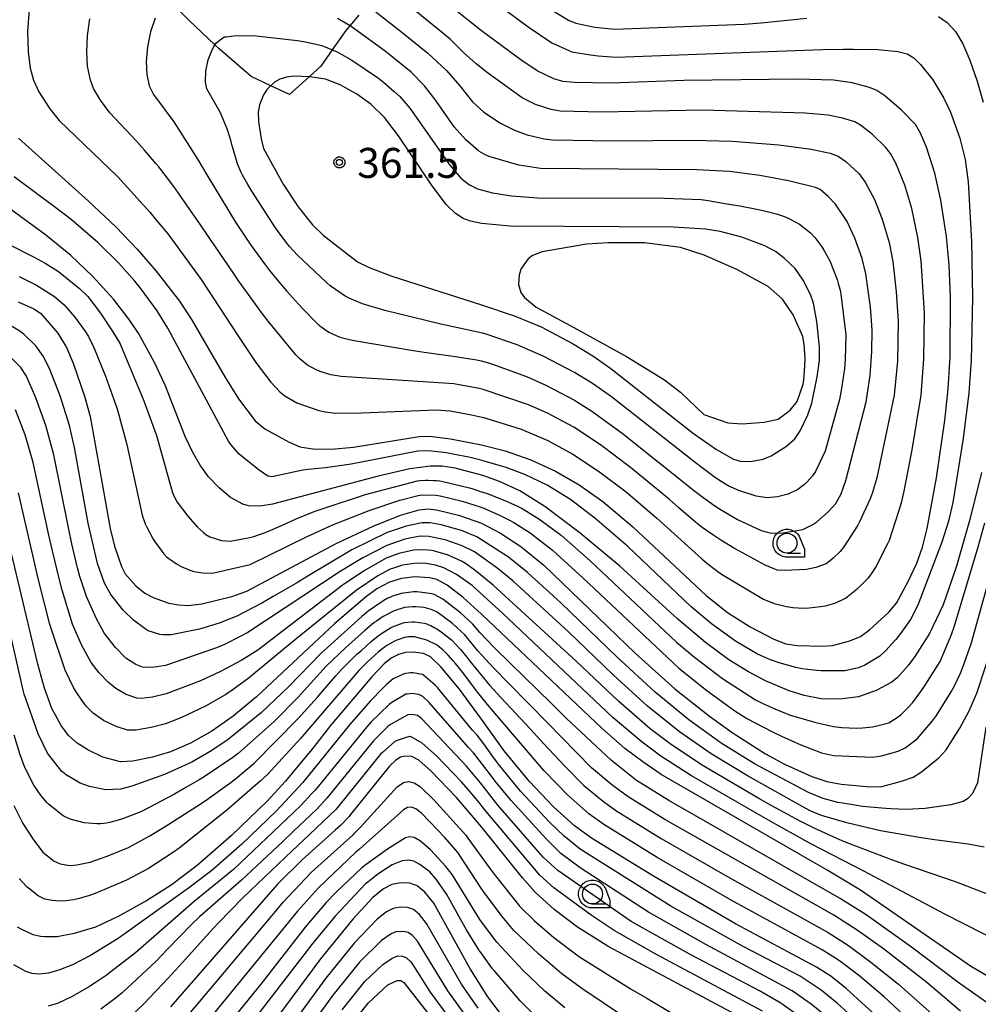
# Model space of a CAD drawing. Extents: x -6000 to -4000, y 96000 to 97500.
# Drawn here: x -5779 to -5658, y 96884 to 97008 of the extents above; entities that cross this region are included whole.
import ezdxf

# ---------------------------------------------------------------- set-up
doc = ezdxf.new("R2010")
doc.units = 0
for name, color, linetype in [('2103000', 6, 'Continuous'), ('6331000', 3, 'Continuous'), ('7101000', 4, 'Continuous'), ('7102000', 6, 'Continuous'), ('7312000', 1, 'Continuous'), ('CLIP_BOX', 4, 'Continuous')]:
    doc.layers.add(name, color=color, linetype=linetype)
doc.styles.add('Dm_Anotation', font='romans.shx', dxfattribs={"bigfont": 'PSCDM.shx'})

# ---------------------------------------------------------------- blocks, each defined once
blk = doc.blocks.new('633100')
at = {"layer": '6331000'}
blk.add_lwpolyline([(0, -0.5), (0.67, -0.5)], dxfattribs=at)
blk.add_circle((0, 0), 0.5, dxfattribs=at)
at = {"layer": 'CLIP_BOX'}
blk.add_lwpolyline([(0.87, -0.3), (0.87, -0.7), (0, -0.7), (-0.074, -0.695), (-0.146, -0.684), (-0.216, -0.666), (-0.282, -0.64), (-0.35, -0.606), (-0.414, -0.564), (-0.469, -0.521), (-0.52, -0.469), (-0.568, -0.408), (-0.608, -0.35), (-0.64, -0.281), (-0.666, -0.214), (-0.686, -0.144), (-0.697, -0.071), (-0.699, 0.003), (-0.695, 0.075), (-0.684, 0.148), (-0.665, 0.216), (-0.64, 0.281), (-0.606, 0.349), (-0.565, 0.412), (-0.522, 0.467), (-0.467, 0.52), (-0.41, 0.568), (-0.349, 0.607), (-0.283, 0.641), (-0.215, 0.665), (-0.148, 0.684), (-0.072, 0.696), (0, 0.7), (0.074, 0.696), (0.147, 0.685), (0.219, 0.666), (0.283, 0.639), (0.355, 0.605), (0.416, 0.562), (0.472, 0.518), (0.525, 0.463), (0.57, 0.407), (0.609, 0.346), (0.646, 0.273)], close=True, dxfattribs=at)
blk = doc.blocks.new('731200')
at = {"layer": '7312000'}
blk.add_circle((0, 0), 0.15, dxfattribs=at)
at = {"layer": 'CLIP_BOX'}
blk.add_lwpolyline([(-0.209, -0.178), (-0.219, -0.166), (-0.237, -0.14), (-0.251, -0.113), (-0.258, -0.094), (-0.265, -0.075), (-0.269, -0.057), (-0.273, -0.031), (-0.275, -0.008), (-0.274, 0.024), (-0.27, 0.054), (-0.266, 0.071), (-0.261, 0.088), (-0.255, 0.104), (-0.246, 0.124), (-0.239, 0.136), (-0.228, 0.154), (-0.219, 0.166), (-0.202, 0.187), (-0.189, 0.199), (-0.169, 0.217), (-0.151, 0.23), (-0.135, 0.239), (-0.113, 0.251), (-0.101, 0.256), (-0.082, 0.262), (-0.056, 0.269), (-0.04, 0.272), (-0.016, 0.275), (0.004, 0.275), (0.022, 0.274), (0.042, 0.272), (0.065, 0.267), (0.079, 0.264), (0.108, 0.253), (0.121, 0.247), (0.143, 0.235), (0.16, 0.224), (0.18, 0.208), (0.194, 0.194), (0.206, 0.182), (0.222, 0.162), (0.233, 0.146), (0.249, 0.116), (0.257, 0.097), (0.264, 0.075), (0.269, 0.057), (0.273, 0.032), (0.275, 0.014), (0.275, -0.008), (0.274, -0.023), (0.271, -0.048), (0.267, -0.067), (0.261, -0.088), (0.249, -0.117), (0.23, -0.151), (0.219, -0.166), (0.204, -0.184), (0.189, -0.199), (0.172, -0.215), (0.154, -0.228), (0.136, -0.239), (0.124, -0.246), (0.107, -0.253), (0.09, -0.26), (0.071, -0.266), (0.044, -0.271), (0.028, -0.274), (0.009, -0.275), (-0.009, -0.275), (-0.024, -0.274), (-0.041, -0.272), (-0.063, -0.268), (-0.086, -0.261), (-0.101, -0.256), (-0.115, -0.25), (-0.133, -0.241), (-0.148, -0.231), (-0.17, -0.216), (-0.182, -0.206), (-0.197, -0.192)], close=True, dxfattribs=at)

msp = doc.modelspace()

# ---------------------------------------------------------------- linework, layer by layer
at = {"layer": '2103000', "flags": 128}
msp.add_lwpolyline([(-5736.13, 97008.41), (-5737.26, 97007.06), (-5737.76, 97006.46), (-5739.44, 97004.06), (-5740.89, 97001.99), (-5742.35, 97000.68), (-5744.82, 96998.47), (-5747.16, 96999.55), (-5749.61, 97000.69), (-5753.63, 97004.17), (-5754.16, 97004.67), (-5757.44, 97007.79), (-5760.31, 97010.66)], dxfattribs=at)
at = {"layer": '7101000', "flags": 128}
for points in [[(-5720.73, 97006.43), (-5724.62, 97009.51)], [(-5778.8, 96992.98), (-5770.01, 96985.1), (-5766.6, 96981.86), (-5763.9, 96979.06), (-5761.51, 96976.32), (-5758.6, 96972.53), (-5757.1, 96970.24), (-5752.93, 96963.05), (-5751.2, 96960.32), (-5749.12, 96957.53), (-5747.89, 96956.53), (-5744.86, 96954.85), (-5743.5, 96954.28), (-5741.89, 96954.04), (-5739.53, 96953.99), (-5736.77, 96954.24), (-5728.56, 96955.59), (-5727.24, 96955.63), (-5724.64, 96955.28), (-5720.73, 96954.54), (-5717.78, 96953.78), (-5714.55, 96952.67), (-5711.46, 96951.25), (-5708.48, 96949.51), (-5705.52, 96947.42), (-5701.74, 96944.27), (-5692.56, 96935.63), (-5689.9, 96933.53), (-5687.04, 96931.72), (-5684.06, 96930.17), (-5682.56, 96929.59), (-5681.15, 96929.39), (-5678, 96929.28), (-5676.71, 96929.38), (-5674.54, 96929.98), (-5673.21, 96930.52), (-5672.08, 96931.34), (-5669.64, 96933.54), (-5668.67, 96934.7), (-5667.17, 96937.47), (-5666.16, 96939.7), (-5665.44, 96941.72), (-5664.84, 96944.03), (-5663.69, 96950.38), (-5662.61, 96957.6), (-5662.19, 96961.54), (-5661.97, 96965.55), (-5661.93, 96973.02), (-5662.08, 96977.11), (-5662.42, 96980.65), (-5663.11, 96985.2), (-5663.9, 96988.61), (-5664.93, 96991.84), (-5665.66, 96993.62), (-5666.31, 96994.69), (-5668.06, 96996.5), (-5670.14, 96998.27), (-5671.14, 96998.94), (-5672.09, 96999.34), (-5674.26, 96999.92), (-5676.58, 97000.26), (-5681.1, 97000.36), (-5695.34, 97000.19), (-5704.51, 96999.88), (-5709.08, 96999.94), (-5710.53, 97000.09), (-5711.64, 97000.43), (-5713.66, 97001.39), (-5715.65, 97002.68), (-5720.73, 97006.43)], [(-5720.73, 96982.26), (-5722.13, 96982.56), (-5723.05, 96982.92), (-5724.01, 96983.52), (-5725.12, 96984.64), (-5726.91, 96987), (-5731.15, 96993.28), (-5732.88, 96995.55), (-5734.6, 96997.23), (-5736.35, 96998.48), (-5738.44, 96999.68), (-5740.3, 97000.39), (-5742.31, 97000.68), (-5742.35, 97000.68), (-5744.22, 97000.75), (-5745.2, 97000.64), (-5746.01, 97000.38), (-5746.7, 96999.99), (-5747.6, 96999.13), (-5748.08, 96998.4), (-5748.58, 96997.17), (-5748.75, 96996.23), (-5748.7, 96995.07), (-5748.37, 96992.9), (-5748.06, 96991.67), (-5745.62, 96987.21), (-5743.73, 96984.36), (-5741.91, 96982.12), (-5740.57, 96980.81), (-5736.27, 96977.49), (-5734.8, 96976.75), (-5731.96, 96975.68), (-5720.73, 96972.1), (-5716.52, 96970.68), (-5713.26, 96969.31), (-5709.31, 96967.23), (-5706.79, 96965.71), (-5704.5, 96964.12), (-5694.15, 96955.95), (-5691.26, 96953.94), (-5689.11, 96952.72), (-5688.3, 96952.49), (-5686.99, 96952.43), (-5685.39, 96952.75), (-5684.39, 96953.16), (-5682.5, 96954.37), (-5681.45, 96955.3), (-5680.78, 96956.27), (-5679.81, 96958.28), (-5679.32, 96959.77), (-5678.64, 96963.06), (-5678.36, 96965.12), (-5678.34, 96966.83), (-5678.67, 96969.99), (-5679.11, 96972.3), (-5679.47, 96973.38), (-5680.41, 96975.19), (-5681.38, 96976.62), (-5682.76, 96977.92), (-5683.88, 96978.77), (-5685.21, 96979.5), (-5688.07, 96980.55), (-5690.81, 96981.27), (-5692.64, 96981.56), (-5696.67, 96981.83), (-5717.14, 96981.93), (-5720.73, 96982.26)], [(-5778.82, 96972.47), (-5776.85, 96971.58), (-5776.02, 96971.03), (-5773.88, 96968.53), (-5772.76, 96966.75), (-5771.92, 96964.77), (-5770.52, 96960.64), (-5769.81, 96958.07), (-5767.3, 96944.05), (-5766.76, 96941.84), (-5765.88, 96939.28), (-5765.43, 96938.37), (-5764.06, 96936.85), (-5762.96, 96935.94), (-5761.9, 96935.39), (-5759.95, 96934.7), (-5758.71, 96934.46), (-5757.5, 96934.39), (-5755.81, 96934.6), (-5752.06, 96935.5), (-5750.15, 96936.19), (-5738.94, 96942.17), (-5734.32, 96944.33), (-5730.88, 96945.72), (-5728.55, 96946.37), (-5727.48, 96946.51), (-5726.39, 96946.37), (-5723.6, 96945.7), (-5720.73, 96944.71), (-5718.35, 96943.46), (-5715.8, 96941.79), (-5712.92, 96939.44), (-5701.45, 96928.41), (-5696.47, 96923.96), (-5692.16, 96920.5), (-5689.3, 96918.45), (-5685.1, 96915.8), (-5682.75, 96914.52), (-5679.31, 96912.96), (-5677.42, 96912.31), (-5675.62, 96911.99), (-5671.99, 96911.66), (-5670.53, 96911.71), (-5668.06, 96912.35), (-5666.61, 96912.86), (-5665.55, 96913.53), (-5663.37, 96915.28), (-5662.44, 96916.3), (-5660.76, 96919.01), (-5659.58, 96921.2), (-5658.62, 96923.42), (-5656.37, 96930.27)], [(-5654.05, 96886.04), (-5659.3, 96889.11), (-5673.21, 96898.72), (-5677.4, 96901.23), (-5698.2, 96913.2), (-5700.52, 96914.78), (-5702.75, 96916.48), (-5705.6, 96918.98), (-5720.73, 96933.31), (-5723.05, 96935.41), (-5725.04, 96936.96), (-5726.33, 96937.64), (-5727.25, 96937.87), (-5729.11, 96937.98), (-5730.78, 96937.78), (-5732.28, 96937.31), (-5733.84, 96936.48), (-5735.31, 96935.39), (-5739.16, 96932.09), (-5748.96, 96922.94), (-5751.88, 96920.5), (-5754.53, 96918.65), (-5757.24, 96917.12), (-5759.74, 96916.06), (-5762, 96915.36), (-5764.46, 96914.89), (-5766.01, 96914.79), (-5768.23, 96915.39), (-5770.11, 96916.28), (-5771.42, 96917.14), (-5772.52, 96918.1), (-5773.46, 96919.36), (-5774.61, 96921.49), (-5775.52, 96924.03), (-5776.39, 96927.04), (-5781.35, 96947.77)], [(-5670.25, 96882.03), (-5675.01, 96886.39), (-5676.94, 96887.91), (-5678.71, 96889.05), (-5688.87, 96894.49), (-5699.16, 96900.45), (-5706.94, 96905.21), (-5709.08, 96906.76), (-5711.7, 96909.14), (-5714.7, 96912.32), (-5717.88, 96916.19), (-5720.73, 96920.16), (-5723.48, 96923.89), (-5725.83, 96926.72), (-5727.12, 96927.96), (-5728, 96928.36), (-5729.3, 96928.55), (-5730.26, 96928.5), (-5731.16, 96928.25), (-5732.04, 96927.78), (-5732.94, 96927.08), (-5734.47, 96925.46), (-5739.71, 96919.3), (-5740.1, 96918.81), (-5742.19, 96916.14), (-5742.7, 96915.49), (-5745.3, 96912.37), (-5747.63, 96909.86), (-5752.07, 96905.57), (-5756.38, 96901.8), (-5759.63, 96899.33), (-5762.6, 96897.43), (-5766.3, 96895.41), (-5769.15, 96894.07), (-5771.83, 96893.29), (-5773.93, 96892.87), (-5775.51, 96892.85), (-5776.03, 96892.9), (-5776.97, 96893.09), (-5778.47, 96893.8), (-5778.92, 96894.08)], [(-5688.18, 96882.74), (-5704.75, 96891.59), (-5708.69, 96894.07), (-5711.61, 96896.28), (-5713.99, 96898.44), (-5715.59, 96900.24), (-5720.73, 96906.66), (-5723.87, 96910.31), (-5727.04, 96913.63), (-5728.58, 96915), (-5729.48, 96915.46), (-5730.33, 96915.52), (-5730.89, 96915.38), (-5731.49, 96915.02), (-5732.27, 96914.24), (-5737.14, 96908.19), (-5737.34, 96907.96), (-5738.42, 96906.81), (-5739.08, 96906.23), (-5743.24, 96902.52), (-5746.32, 96899.45), (-5759.74, 96884.06)], [(-5717.99, 96882.74), (-5719.94, 96885.33), (-5722.18, 96888.93), (-5726.72, 96897.09), (-5727.82, 96898.47), (-5728.79, 96899.23), (-5729.71, 96899.58), (-5730.85, 96899.64), (-5731.96, 96899.42), (-5733.01, 96898.87), (-5734.35, 96897.77), (-5736.85, 96895.08), (-5740.91, 96890.08), (-5747.97, 96880.58)]]:
    msp.add_lwpolyline(points, dxfattribs=at)
at = {"layer": '7102000', "flags": 128}
for points in [[(-5721.38, 97002.29), (-5722.98, 97003.7), (-5723.47, 97004.2), (-5724.68, 97005.37), (-5725.57, 97006.15), (-5733.13, 97012.31)], [(-5722.01, 97012.27), (-5714.9, 97006.94), (-5711.93, 97004.92), (-5709.41, 97003.82), (-5708.91, 97003.73), (-5707.08, 97003.44), (-5706.09, 97003.31), (-5703.85, 97003.12), (-5679.15, 97004.06), (-5677.92, 97004.09), (-5675.34, 97004.13), (-5674.09, 97004.14), (-5671.02, 97004.11), (-5668.53, 97003.86), (-5667.37, 97003.54), (-5666.5, 97003.04), (-5665.67, 97002.23), (-5664.14, 97000.27), (-5662.77, 96997.99), (-5661.93, 96996.22), (-5660.76, 96992.98), (-5660.08, 96990.31), (-5659.71, 96987.5), (-5659.27, 96980.03), (-5659.14, 96972.99), (-5659.34, 96965.12), (-5659.61, 96961.04), (-5660.32, 96955.31), (-5661.64, 96947.31), (-5662.15, 96944.97), (-5663.02, 96942.32), (-5666.02, 96934.43), (-5666.94, 96932.64), (-5668.19, 96930.89), (-5668.79, 96930.13), (-5669.64, 96929.16), (-5669.99, 96928.81), (-5670.78, 96928.05), (-5672.68, 96926.89), (-5673.47, 96926.58), (-5675.15, 96926.2), (-5678.17, 96926.2), (-5679.1, 96926.28), (-5680.52, 96926.46), (-5681.31, 96926.63), (-5683.41, 96927.21), (-5684.47, 96927.56), (-5686.13, 96928.29), (-5688.86, 96929.94), (-5691.88, 96932.1), (-5694.47, 96934.28), (-5702.44, 96941.82), (-5706.5, 96945.36), (-5709.58, 96947.67), (-5712.5, 96949.48), (-5715.29, 96950.83), (-5717.63, 96951.69), (-5720.11, 96952.41), (-5720.64, 96952.55)], [(-5777.47, 97009.11), (-5777.68, 97006.33), (-5777.6, 97003.81), (-5777.32, 97001.77), (-5776.91, 97000.24), (-5776.23, 96998.8), (-5774.85, 96996.64), (-5773.69, 96995.18), (-5766.35, 96988.15), (-5762.34, 96983.7), (-5761.44, 96982.63), (-5760.28, 96981.22), (-5759.96, 96980.83), (-5755.88, 96975.28), (-5752.07, 96969.44), (-5751.22, 96968.13), (-5749.71, 96965.85), (-5749.03, 96964.86), (-5747.15, 96962.4), (-5746.03, 96961.19), (-5745.41, 96960.69), (-5743.89, 96959.79), (-5741.14, 96958.85), (-5740.33, 96958.68), (-5739.05, 96958.52), (-5735.8, 96958.53), (-5726.43, 96958.94), (-5724.68, 96958.78), (-5721.98, 96958.29), (-5721.22, 96958.14), (-5720.44, 96957.96), (-5720.19, 96957.89), (-5715.76, 96956.5), (-5712.4, 96955.08), (-5709.26, 96953.38), (-5706.04, 96951.25), (-5702.6, 96948.62), (-5698.73, 96945.33), (-5693.11, 96940.24), (-5692.46, 96939.7), (-5691.27, 96938.76), (-5690.63, 96938.31), (-5685.38, 96935.19), (-5684.05, 96934.66), (-5682.48, 96934.27), (-5681.71, 96934.14), (-5680.35, 96934.07), (-5679.66, 96934.1), (-5678.2, 96934.26), (-5677.59, 96934.35), (-5676.44, 96934.68), (-5675.5, 96935.1), (-5675.1, 96935.29), (-5673.62, 96936.47), (-5673.1, 96936.96), (-5672.2, 96937.88), (-5671.9, 96938.22), (-5671.32, 96939.1), (-5669.76, 96942.15), (-5669.58, 96942.57), (-5668.08, 96947.26), (-5667.73, 96948.72), (-5666.73, 96953.89), (-5665.59, 96960.74), (-5665.27, 96965.28), (-5665.17, 96971.07), (-5665.6, 96977.58), (-5666.01, 96980.54), (-5666.77, 96984.15), (-5667.65, 96987.08), (-5668.78, 96989.83), (-5669.43, 96991.04), (-5670.07, 96991.84), (-5671.71, 96993.43), (-5673.22, 96994.61), (-5673.93, 96995.01), (-5675.46, 96995.48), (-5677.27, 96995.84), (-5680.16, 96996.11), (-5693.01, 96996.47), (-5705.67, 96996.23), (-5710.86, 96996.38), (-5711.98, 96996.56), (-5713.98, 96997.2), (-5715.64, 96998.02), (-5719.97, 97001.16), (-5721.38, 97002.29)], [(-5733.99, 97008.8), (-5732.06, 97007.32), (-5730.93, 97006.45), (-5727.47, 97003.64), (-5725.13, 97001.44), (-5723.44, 96999.55), (-5721.88, 96997.55), (-5720.44, 96996.25), (-5718.33, 96994.86), (-5716.6, 96993.97), (-5715.02, 96993.4), (-5712.89, 96992.89), (-5711.81, 96992.75), (-5704.21, 96992.65), (-5694.27, 96992.74), (-5689.28, 96992.59), (-5683.45, 96992.16), (-5679.39, 96991.6), (-5676.99, 96991.1), (-5676.02, 96990.74), (-5675.04, 96990.04), (-5673.39, 96988.49), (-5672.62, 96987.45), (-5671.44, 96985.27), (-5670.47, 96982.81), (-5669.62, 96979.89), (-5669.16, 96977.53), (-5668.72, 96973.73), (-5668.46, 96970.01), (-5668.57, 96965.01), (-5668.97, 96960.74), (-5671.14, 96950.41), (-5671.7, 96948.55), (-5671.99, 96947.75), (-5673.35, 96944.78), (-5673.54, 96944.45), (-5675.29, 96941.76), (-5675.77, 96941.18), (-5676.62, 96940.32), (-5676.96, 96940.03), (-5677.53, 96939.63), (-5678.81, 96939.16), (-5679.99, 96938.89), (-5682.73, 96938.76), (-5683.66, 96938.84), (-5685.14, 96939.46), (-5688.38, 96941.21), (-5689.01, 96941.55), (-5690.73, 96942.59), (-5691.6, 96943.15), (-5693.08, 96944.19), (-5693.88, 96944.84), (-5695.98, 96946.65), (-5697.16, 96947.68), (-5702.06, 96951.69), (-5705.79, 96954.52), (-5709.14, 96956.73), (-5712.46, 96958.5), (-5714.84, 96959.55), (-5720.54, 96961.49), (-5721.01, 96961.6)], [(-5711.73, 97008.95), (-5709.81, 97007.75), (-5708.91, 97007.38), (-5706.54, 97006.9), (-5704, 97006.63), (-5687.8, 97007.28), (-5685.68, 97007.45), (-5679.94, 97008.03)], [(-5721.01, 96961.6), (-5724.21, 96962.18), (-5738.33, 96963.11), (-5739.61, 96963.3), (-5740.84, 96963.68), (-5741.38, 96963.89), (-5742.55, 96964.52), (-5743.47, 96965.26), (-5744.02, 96965.8), (-5747.49, 96970.04), (-5748.18, 96970.94), (-5751.15, 96975.06), (-5751.82, 96976.04), (-5756.43, 96982.77), (-5757.29, 96984.03), (-5758.71, 96986.08), (-5759.31, 96986.92), (-5761.2, 96989.37), (-5761.55, 96989.78), (-5762.99, 96991.47), (-5763.96, 96992.55), (-5767.33, 96996.15), (-5768.49, 96997.74), (-5769.38, 96999.22), (-5769.77, 97000.23), (-5770.12, 97002.01), (-5770.24, 97003.79), (-5770.16, 97005.83), (-5769.86, 97007.95)], [(-5761.66, 97008.04), (-5762.23, 97006.3), (-5762.62, 97004.44), (-5762.8, 97002.57), (-5762.72, 97000.94), (-5762.41, 96999.53), (-5761.87, 96998.47), (-5759.32, 96995.04), (-5756.27, 96990.21), (-5755.19, 96988.38), (-5751.58, 96982.45), (-5751, 96981.58), (-5749.81, 96979.82), (-5749.2, 96978.94), (-5747.96, 96977.23), (-5747.31, 96976.39), (-5745.92, 96974.7), (-5745.17, 96973.84), (-5743.68, 96972.18), (-5743.08, 96971.53), (-5741.44, 96969.84), (-5741, 96969.47), (-5739.87, 96968.66), (-5738.5, 96968.05), (-5737.68, 96967.84), (-5736.68, 96967.63), (-5729.32, 96966.35), (-5727.63, 96966.1), (-5724.3, 96965.64), (-5722.95, 96965.45), (-5721.3, 96965.18), (-5720.79, 96965.06), (-5719.87, 96964.8), (-5719.34, 96964.64), (-5715.07, 96963.1), (-5712.67, 96962.03), (-5709.07, 96960.13), (-5706.88, 96958.75), (-5703.11, 96956.01), (-5693.98, 96948.74), (-5693.16, 96948.1), (-5691.46, 96946.9), (-5690.67, 96946.37), (-5688.62, 96945.18), (-5685.66, 96943.8), (-5684.42, 96943.45), (-5682.96, 96943.49), (-5680.43, 96943.92), (-5680.09, 96944.07), (-5679.2, 96944.55), (-5678.69, 96944.9), (-5677.24, 96946.14), (-5676.31, 96947.18), (-5675.63, 96948.37), (-5675.05, 96950.06), (-5672.5, 96959.91), (-5672.01, 96963.23), (-5671.78, 96966.25), (-5671.75, 96968.95), (-5671.97, 96971.78), (-5672.53, 96975.98), (-5672.99, 96977.9), (-5673.9, 96980.46), (-5674.88, 96982.52), (-5676.35, 96984.71), (-5677.24, 96985.67), (-5678.28, 96986.53), (-5678.85, 96986.8), (-5682.24, 96987.64), (-5685.81, 96988.31), (-5689.64, 96988.78), (-5693.73, 96989.01), (-5713.34, 96989.16), (-5716.07, 96989.59), (-5719.64, 96990.64), (-5720.18, 96990.86)], [(-5720.18, 96990.86), (-5721.05, 96991.36), (-5721.42, 96991.62), (-5722.7, 96992.76), (-5724.15, 96994.39), (-5726.44, 96997.72), (-5727.86, 96999.53), (-5729.57, 97001.26), (-5732.82, 97003.87), (-5736.6, 97006.64), (-5737.22, 97007.04), (-5738.77, 97007.96)], [(-5663.43, 97008.22), (-5662.33, 97007.46), (-5661.31, 97006.35), (-5660.38, 97004.82), (-5659.49, 97002.75), (-5658.56, 97000.11), (-5657.82, 96997.47)], [(-5720.6, 96968.53), (-5725.85, 96969.65), (-5732.87, 96971.38), (-5735.64, 96972.21), (-5737.25, 96972.86), (-5737.82, 96973.17), (-5739.71, 96974.46), (-5740.17, 96974.87), (-5743.86, 96978.34), (-5744.79, 96979.4), (-5745.26, 96979.98), (-5746.09, 96981.09), (-5746.55, 96981.73), (-5749.53, 96986.34), (-5750.04, 96987.18), (-5750.7, 96988.33), (-5750.89, 96988.68), (-5751.34, 96989.77), (-5751.51, 96990.33), (-5751.98, 96992), (-5752.18, 96992.74), (-5752.63, 96994.16), (-5753.52, 96996.22), (-5755.16, 96999.17), (-5755.34, 97000.06), (-5755.3, 97001.39), (-5755.01, 97002.78), (-5754.51, 97004.07), (-5754.16, 97004.67), (-5754.03, 97004.89), (-5753.01, 97005.67), (-5752.76, 97005.7), (-5751.84, 97005.81), (-5751.23, 97005.84), (-5749.01, 97005.79), (-5743.79, 97005.21), (-5742.82, 97005.06), (-5740.76, 97004.6), (-5738.85, 97003.82), (-5737.65, 97003.14), (-5737.01, 97002.75), (-5733.65, 97000.49), (-5733.03, 97000.01), (-5731.67, 96998.84), (-5730.99, 96998.19), (-5729.72, 96996.75), (-5724.72, 96989.59), (-5723.34, 96987.98), (-5722.25, 96987.11), (-5721.22, 96986.62), (-5719.34, 96986.12), (-5716.97, 96985.75), (-5713.7, 96985.5), (-5697.78, 96985.45), (-5693.18, 96985.28), (-5692.29, 96985.15), (-5689.71, 96984.72), (-5688.32, 96984.48), (-5686.01, 96984.04), (-5685.08, 96983.84), (-5683.62, 96983.44), (-5683.1, 96983.27), (-5682.43, 96983.02), (-5682.12, 96982.88), (-5680.84, 96982.19), (-5679.89, 96981.45), (-5679.49, 96981.1), (-5678.93, 96980.53), (-5678.68, 96980.21), (-5678.07, 96979.35), (-5677.8, 96978.95), (-5677.07, 96977.61), (-5676.15, 96975.25), (-5675.99, 96974.74), (-5675.77, 96973.91), (-5675.67, 96973.4), (-5675.03, 96968.34), (-5675.11, 96965.24), (-5675.21, 96964.12), (-5675.57, 96961.58), (-5675.84, 96960.23), (-5677.65, 96953.74), (-5678.86, 96951.17), (-5679.24, 96950.63), (-5679.89, 96949.88), (-5680.23, 96949.57), (-5681.08, 96948.92), (-5682.26, 96948.36), (-5683.63, 96948.01), (-5684.92, 96947.9), (-5686.29, 96948.11), (-5688.45, 96948.79), (-5689.72, 96949.33), (-5690.9, 96950.06), (-5691.54, 96950.53), (-5693.07, 96951.66), (-5693.95, 96952.33), (-5704.45, 96960.54), (-5706.83, 96962.21), (-5709.09, 96963.61), (-5712.98, 96965.66), (-5716.27, 96967.07), (-5720.14, 96968.4), (-5720.6, 96968.53)], [(-5720.64, 96952.55), (-5721.65, 96952.82), (-5722.31, 96952.97), (-5724.13, 96953.34), (-5725.1, 96953.52), (-5727.38, 96953.8), (-5728.7, 96953.72), (-5737.08, 96952.12), (-5740.29, 96951.66), (-5741.19, 96951.56), (-5742.52, 96951.43), (-5743.14, 96951.34), (-5747.01, 96950.54), (-5747.53, 96950.6), (-5748.62, 96951.37), (-5748.98, 96951.64), (-5751.14, 96953.35), (-5752.16, 96954.56), (-5752.45, 96955.01), (-5760.06, 96969.15), (-5761.39, 96971.32), (-5763.5, 96974.17), (-5764.21, 96975.04), (-5765.53, 96976.56), (-5766.23, 96977.3), (-5768.83, 96979.88), (-5772.18, 96982.78), (-5774.45, 96984.49), (-5775.85, 96985.52), (-5779.33, 96988.14)], [(-5721.19, 96950.87), (-5724.05, 96951.62), (-5725.65, 96951.87), (-5727.12, 96951.87), (-5729.72, 96951.52), (-5733.67, 96950.61), (-5746.96, 96947.08), (-5748.5, 96946.83), (-5749.94, 96946.89), (-5750.68, 96947.09), (-5752.19, 96947.93), (-5753.65, 96949.14), (-5754.95, 96950.52), (-5756.02, 96951.99), (-5756.97, 96953.64), (-5757.88, 96955.59), (-5760.42, 96962.02), (-5761.73, 96964.84), (-5763.7, 96968.45), (-5764.9, 96970.26), (-5766.89, 96972.79), (-5769.49, 96975.65), (-5772.22, 96978.25), (-5775.39, 96980.84), (-5779.77, 96984.05)], [(-5780.14, 96979.75), (-5776.82, 96978.04), (-5775.47, 96977.32), (-5773.76, 96976.28), (-5771.14, 96974.15), (-5770.11, 96973.13), (-5768.5, 96971.03), (-5767.14, 96968.97), (-5766.61, 96968.14), (-5766.06, 96967.19), (-5765.78, 96966.57), (-5763.06, 96960.06), (-5761.5, 96955.72), (-5759.52, 96948.69), (-5759.35, 96948.23), (-5758.89, 96947.35), (-5757.55, 96945.57), (-5756.36, 96944.23), (-5755.59, 96943.55), (-5755.29, 96943.3), (-5754.78, 96943), (-5753.35, 96942.56), (-5752.26, 96942.46), (-5749.98, 96942.87), (-5749.29, 96943.06), (-5748, 96943.49), (-5747.23, 96943.8), (-5745.16, 96944.73), (-5743.99, 96945.25), (-5741.73, 96946.16), (-5740.73, 96946.53), (-5735.29, 96948.3), (-5728.77, 96950.01), (-5728.41, 96950.06), (-5727.76, 96950.11), (-5727.41, 96950.11), (-5726.7, 96950.08), (-5726.41, 96950.07), (-5725.97, 96950.01), (-5725.57, 96949.93), (-5722.23, 96949.15), (-5721.82, 96949.03), (-5721.18, 96948.82), (-5720.97, 96948.74), (-5720.76, 96948.66), (-5720.7, 96948.64), (-5720.42, 96948.56), (-5720.04, 96948.42), (-5717.59, 96947.48), (-5717.33, 96947.36), (-5716.29, 96946.87), (-5715.64, 96946.54), (-5713.53, 96945.27), (-5710.76, 96943.21), (-5707.09, 96940.01), (-5696.28, 96929.79), (-5694.04, 96927.91), (-5690.51, 96925.22), (-5686.38, 96922.56), (-5685.46, 96922.09), (-5683.57, 96921.25), (-5682.83, 96920.96), (-5682.02, 96920.65), (-5681.57, 96920.51), (-5678.81, 96919.72), (-5676.58, 96919.24), (-5675.53, 96919.1), (-5673.72, 96919.03), (-5672.96, 96919.06), (-5671.71, 96919.19), (-5671.15, 96919.29), (-5669.66, 96919.7), (-5668.47, 96920.42), (-5668.15, 96920.7), (-5667.23, 96921.6), (-5666.7, 96922.2), (-5665.64, 96923.61), (-5665.1, 96924.39), (-5663.23, 96927.37), (-5661.81, 96930.76), (-5661.43, 96931.84), (-5658.45, 96941.74), (-5657.6, 96944.77)], [(-5680.44, 96968.1), (-5681.63, 96970.84), (-5683, 96972.8), (-5684.77, 96974.37), (-5688.7, 96976.53), (-5692.82, 96978.3), (-5695.77, 96979.28), (-5700.29, 96979.87), (-5704.8, 96979.87), (-5707.55, 96979.67), (-5713.11, 96978.74), (-5714.32, 96978.27), (-5714.86, 96977.85), (-5715.76, 96976.62), (-5715.99, 96975.83), (-5716.1, 96974.64), (-5715.8, 96973.64), (-5715.33, 96972.99), (-5713.89, 96971.8), (-5709.62, 96969.48), (-5702.55, 96965.6), (-5697.79, 96962.7), (-5695.76, 96961.15), (-5692.85, 96958.34), (-5689.84, 96957.27), (-5688, 96957.17), (-5685.28, 96957.37), (-5683.54, 96957.76), (-5682.02, 96958.86), (-5681.15, 96959.97), (-5680.41, 96962.13), (-5680.33, 96962.69), (-5680.17, 96964.39), (-5680.14, 96965.35), (-5680.25, 96967.15), (-5680.44, 96968.1)], [(-5778.71, 96975.64), (-5776.54, 96974.56), (-5774.29, 96973.12), (-5773.05, 96972.1), (-5771.75, 96970.55), (-5771.25, 96969.9), (-5770.4, 96968.69), (-5770.03, 96968.1), (-5769.33, 96966.73), (-5767.87, 96963.14), (-5766.44, 96959.06), (-5765.2, 96954.56), (-5763.29, 96945.73), (-5762.89, 96944.63), (-5762.72, 96944.22), (-5761.9, 96942.72), (-5761.67, 96942.34), (-5760.84, 96941.19), (-5760.59, 96940.89), (-5760.22, 96940.49), (-5759.94, 96940.28), (-5758.98, 96939.63), (-5758.41, 96939.3), (-5757.32, 96938.82), (-5756.81, 96938.67), (-5755.37, 96938.44), (-5754.29, 96938.47), (-5749.76, 96939.55), (-5742.59, 96943.06), (-5739.31, 96944.53), (-5734.81, 96946.32), (-5730.97, 96947.6), (-5728.69, 96948.18), (-5728.21, 96948.25), (-5726.46, 96948.24), (-5725.92, 96948.14), (-5723.16, 96947.49), (-5720.79, 96946.71), (-5720.73, 96946.69), (-5720.54, 96946.62), (-5720.27, 96946.51), (-5719.21, 96946.05), (-5718.56, 96945.75), (-5717.31, 96945.14), (-5716.68, 96944.81), (-5714.62, 96943.5), (-5711.84, 96941.32), (-5707.98, 96937.83), (-5696.04, 96926.56), (-5692.65, 96923.85), (-5689.08, 96921.25), (-5687.47, 96920.23), (-5684.26, 96918.54), (-5683.12, 96917.99), (-5681.44, 96917.24), (-5680.67, 96916.92), (-5678.09, 96915.91), (-5676.61, 96915.58), (-5671.66, 96915.37), (-5670.58, 96915.54), (-5668.47, 96916.15), (-5667.61, 96916.54), (-5666.43, 96917.42), (-5666.04, 96917.73), (-5664.18, 96919.93), (-5663.67, 96920.62), (-5661.82, 96923.55), (-5661.47, 96924.22), (-5660.68, 96925.9), (-5660.31, 96926.77), (-5659.32, 96929.6), (-5653.14, 96951.8)], [(-5657.5, 96919.13), (-5658.55, 96912.17), (-5659.03, 96911.09), (-5659.22, 96910.76), (-5659.6, 96910.31), (-5659.79, 96910.15), (-5660.31, 96909.84), (-5661.86, 96909.42), (-5665.11, 96908.94), (-5666.68, 96908.84), (-5667.53, 96908.83), (-5669.34, 96908.9), (-5670.04, 96908.93), (-5672.96, 96909.21), (-5673.91, 96909.34), (-5675.44, 96909.59), (-5676.04, 96909.7), (-5677.87, 96910.18), (-5679.72, 96910.93), (-5686.4, 96914.49), (-5687.16, 96914.95), (-5690.67, 96917.15), (-5694.74, 96920.07), (-5698.97, 96923.54), (-5703.77, 96927.94), (-5710.79, 96934.74), (-5714.98, 96938.51), (-5717.34, 96940.45), (-5721.32, 96942.99), (-5723.24, 96943.78), (-5725.8, 96944.51), (-5727.16, 96944.77), (-5728.19, 96944.77), (-5730.18, 96944.35), (-5732.57, 96943.53), (-5737, 96941.35), (-5742.6, 96938.02), (-5743.8, 96937.29), (-5746.85, 96935.51), (-5748.26, 96934.7), (-5751.41, 96933.05), (-5753.61, 96932.16), (-5756.09, 96931.41), (-5759.63, 96930.71), (-5760.71, 96930.72), (-5761.07, 96930.75), (-5762.53, 96931.22), (-5762.91, 96931.45), (-5764.39, 96932.56), (-5765.67, 96933.82), (-5767.2, 96935.78), (-5768.02, 96937.21), (-5768.87, 96939.65), (-5769.11, 96940.56), (-5769.7, 96943.07), (-5770.04, 96944.73), (-5771.79, 96954.21), (-5772.41, 96956.94), (-5773.56, 96960.67), (-5774.89, 96964.11), (-5775.69, 96965.65), (-5776.63, 96966.95), (-5778.14, 96968.41), (-5778.62, 96968.77), (-5780.01, 96969.63)], [(-5657.68, 96904.11), (-5659.71, 96904.45), (-5663.92, 96905.03), (-5665.83, 96905.3), (-5670.69, 96906.14), (-5674.92, 96907.14), (-5678.09, 96908.07), (-5679.43, 96908.62), (-5680.43, 96909.14), (-5687.29, 96912.98), (-5691.91, 96915.78), (-5695.9, 96918.55), (-5699.91, 96921.77), (-5704.24, 96925.7), (-5709.83, 96931.1), (-5716.81, 96937.47), (-5718.8, 96939.11), (-5721.62, 96941.1), (-5723.15, 96941.88), (-5725.29, 96942.64), (-5727.33, 96943.06), (-5728.42, 96943.08), (-5730.33, 96942.71), (-5732.62, 96941.92), (-5735.62, 96940.35), (-5738.45, 96938.64), (-5750.05, 96931.02), (-5750.98, 96930.51), (-5752.98, 96929.52), (-5753.97, 96929.08), (-5760.36, 96926.85), (-5762, 96926.6), (-5763.26, 96926.68), (-5764.06, 96926.98), (-5765.32, 96927.8), (-5766.65, 96929.13), (-5768, 96930.89), (-5769.01, 96932.71), (-5770.27, 96935.53), (-5771.09, 96938.02), (-5771.39, 96939.13), (-5772.11, 96942.11), (-5772.5, 96943.94), (-5774.36, 96953.26), (-5775.35, 96956.96), (-5776.6, 96960.44), (-5777.81, 96963.13), (-5778.49, 96964.24), (-5780.3, 96966.03)], [(-5657.05, 96898.11), (-5661.18, 96899.72), (-5667.63, 96901.93), (-5669.42, 96902.56), (-5675.21, 96904.78), (-5676.17, 96905.19), (-5679.02, 96906.49), (-5680.78, 96907.36), (-5684.4, 96909.31), (-5685.95, 96910.18), (-5693.15, 96914.4), (-5697.07, 96917.03), (-5699.57, 96918.94), (-5703.51, 96922.35), (-5708.85, 96927.43), (-5719.27, 96936.96), (-5721.1, 96938.45), (-5721.69, 96938.9), (-5722.73, 96939.65), (-5723.24, 96939.96), (-5725, 96940.76), (-5726.9, 96941.27), (-5728.07, 96941.39), (-5729.24, 96941.32), (-5731.11, 96940.89), (-5732.67, 96940.31), (-5735.52, 96938.7), (-5738.2, 96936.88), (-5748.79, 96928.8), (-5750.12, 96927.94), (-5750.89, 96927.49), (-5752.67, 96926.54), (-5753.56, 96926.08), (-5755.97, 96924.95), (-5760.26, 96923.32), (-5762, 96922.88), (-5763.4, 96922.72), (-5763.97, 96922.78), (-5765.28, 96923.24), (-5766.59, 96923.97), (-5767.57, 96924.77), (-5768.68, 96925.96), (-5769.67, 96927.26), (-5770.9, 96929.45), (-5772.01, 96932.03), (-5773.31, 96936.32), (-5773.69, 96937.78), (-5774.53, 96941.24), (-5774.98, 96943.21), (-5776.94, 96952.32), (-5777.95, 96955.78), (-5779.17, 96958.92)], [(-5658.03, 96951.07), (-5659.48, 96945.19), (-5661.17, 96939.31), (-5662.85, 96934.48), (-5664.53, 96930.89), (-5666.37, 96927.98), (-5667.21, 96926.85), (-5668.56, 96925.35), (-5669.29, 96924.78), (-5671.22, 96923.73), (-5673.47, 96922.96), (-5675.78, 96922.63), (-5678.13, 96922.71), (-5680.26, 96923.09), (-5682.15, 96923.68), (-5685.1, 96924.95), (-5687.25, 96926.09), (-5689.7, 96927.6), (-5692.63, 96929.74), (-5696.1, 96932.69), (-5703.39, 96939.31), (-5708.36, 96943.44), (-5712.77, 96946.81), (-5715.93, 96948.78), (-5718.47, 96949.95), (-5720.58, 96950.69), (-5721.19, 96950.87)], [(-5655.33, 96891.97), (-5662.64, 96895.71), (-5670.01, 96899.64), (-5672.78, 96901.09), (-5679.42, 96904.52), (-5684.14, 96907.14), (-5686.22, 96908.32), (-5694.4, 96913.02), (-5698.23, 96915.51), (-5700.6, 96917.27), (-5704.2, 96920.32), (-5718.1, 96933.43), (-5721.92, 96936.88), (-5723.85, 96938.27), (-5725.47, 96939.12), (-5726.52, 96939.46), (-5727.67, 96939.65), (-5728.88, 96939.68), (-5730.63, 96939.43), (-5732.26, 96938.9), (-5733.75, 96938.13), (-5736.46, 96936.29), (-5744.03, 96930.17), (-5745.69, 96928.79), (-5750.02, 96925.19), (-5751.98, 96923.76), (-5752.8, 96923.23), (-5755.25, 96921.8), (-5758.44, 96920.29), (-5760.38, 96919.55), (-5762.17, 96919.08), (-5764.08, 96918.78), (-5765.11, 96918.78), (-5766.56, 96919.23), (-5768.14, 96919.99), (-5769.45, 96920.91), (-5770.07, 96921.51), (-5770.29, 96921.77), (-5770.65, 96922.23), (-5770.86, 96922.53), (-5771.48, 96923.45), (-5771.85, 96924.04), (-5772.96, 96926.27), (-5774.63, 96931.25), (-5774.9, 96932.19), (-5776.29, 96937.6), (-5778.79, 96948.51)], [(-5657.19, 96884.48), (-5660.83, 96887.05), (-5666.79, 96891.54), (-5672.51, 96895.61), (-5675.82, 96897.71), (-5697.26, 96909.95), (-5701.31, 96912.47), (-5704.45, 96914.94), (-5710.1, 96920.26), (-5712.01, 96922.15), (-5717.04, 96927.09), (-5719.13, 96929.13), (-5720.96, 96931.01), (-5721.81, 96932.05), (-5723.36, 96933.47), (-5725.58, 96935.2), (-5726.68, 96935.78), (-5726.94, 96935.87), (-5728.81, 96936.11), (-5729.28, 96936.11), (-5730.8, 96935.91), (-5731.71, 96935.62), (-5731.88, 96935.56), (-5732.33, 96935.37), (-5732.48, 96935.29), (-5732.97, 96935.02), (-5733.25, 96934.86), (-5734.94, 96933.67), (-5735.72, 96933.01), (-5740.94, 96928.35), (-5744.91, 96924.24), (-5748.34, 96920.97), (-5752.03, 96917.96), (-5752.68, 96917.47), (-5754.75, 96916.1), (-5757.07, 96914.76), (-5760.5, 96913.22), (-5764.58, 96911.75), (-5766.02, 96911.37), (-5767.86, 96911.29), (-5769.88, 96911.68), (-5771.04, 96912.1), (-5772.89, 96913.22), (-5773.03, 96913.33), (-5773.25, 96913.5), (-5773.37, 96913.6), (-5775.16, 96915.88), (-5776.34, 96918.29), (-5778.07, 96923.29), (-5778.22, 96923.79), (-5781.19, 96936.72)], [(-5660.66, 96883.55), (-5664.9, 96887.11), (-5670.34, 96891.35), (-5673.61, 96893.69), (-5676.54, 96895.55), (-5697.74, 96907.57), (-5702.36, 96910.41), (-5704.39, 96911.92), (-5706.92, 96914.06), (-5710.71, 96917.88), (-5712.46, 96919.68), (-5717.22, 96924.52), (-5719.23, 96926.56), (-5721.2, 96928.7), (-5722.81, 96930.71), (-5724.37, 96932.14), (-5726.28, 96933.54), (-5726.82, 96933.8), (-5727.03, 96933.89), (-5727.91, 96934.13), (-5728.97, 96934.23), (-5729.38, 96934.23), (-5730.4, 96934.12), (-5731.69, 96933.71), (-5733.05, 96933.02), (-5733.36, 96932.82), (-5733.92, 96932.44), (-5734.19, 96932.24), (-5734.83, 96931.72), (-5735.37, 96931.25), (-5736.99, 96929.81), (-5737.75, 96929.12), (-5740.23, 96926.79), (-5743.71, 96922.88), (-5746.71, 96919.88), (-5751.24, 96915.84), (-5751.93, 96915.33), (-5755.5, 96912.93), (-5756.14, 96912.55), (-5758.1, 96911.39), (-5759.22, 96910.75), (-5763.29, 96908.61), (-5763.66, 96908.43), (-5765.74, 96907.65), (-5766.41, 96907.43), (-5767.37, 96907.17), (-5767.75, 96907.1), (-5768.53, 96907.02), (-5768.97, 96907.01), (-5770.57, 96907.13), (-5772.32, 96907.62), (-5773.2, 96908.02), (-5775.04, 96909.48), (-5775.19, 96909.64), (-5775.67, 96910.21), (-5775.94, 96910.54), (-5776.85, 96911.86), (-5777.98, 96914.1), (-5778.52, 96915.47), (-5778.59, 96915.67), (-5779.35, 96918.13)], [(-5779.37, 96909.3), (-5778.23, 96907.05), (-5776.93, 96905.03), (-5775.76, 96903.48), (-5774.34, 96902.35), (-5773.55, 96901.99), (-5772.36, 96901.8), (-5771.46, 96901.86), (-5769.79, 96902.23), (-5767.82, 96902.91), (-5767.25, 96903.12), (-5765.01, 96904.06), (-5762.4, 96905.48), (-5760.39, 96906.7), (-5756.47, 96909.18), (-5755.38, 96909.89), (-5752.31, 96912.11), (-5751.58, 96912.67), (-5749.25, 96914.61), (-5743.75, 96920.17), (-5741.3, 96922.92), (-5740.62, 96923.71), (-5738.99, 96925.57), (-5738.27, 96926.36), (-5736.35, 96928.27), (-5735.8, 96928.76), (-5734.56, 96929.87), (-5734.12, 96930.26), (-5733.53, 96930.72), (-5733.28, 96930.9), (-5732.13, 96931.59), (-5731.88, 96931.7), (-5730.88, 96932.1), (-5730.77, 96932.14), (-5730.55, 96932.2), (-5730.4, 96932.24), (-5729.44, 96932.36), (-5729.12, 96932.35), (-5727.9, 96932.19), (-5727.73, 96932.14), (-5727.32, 96931.98), (-5727.07, 96931.87), (-5726.58, 96931.6), (-5726.35, 96931.47), (-5725.81, 96931.09), (-5725.43, 96930.81), (-5724.7, 96930.24), (-5724.47, 96930.05), (-5723.35, 96928.87), (-5723.11, 96928.6), (-5722.58, 96927.93), (-5722.2, 96927.43), (-5719.74, 96924.4), (-5718.31, 96922.87), (-5714.64, 96918.94), (-5712.94, 96917.1), (-5710.29, 96914.23), (-5707.88, 96911.84), (-5705.45, 96909.8), (-5703.89, 96908.68), (-5698.21, 96905.2), (-5689.4, 96900.11), (-5677.27, 96893.38), (-5674.72, 96891.76), (-5671.9, 96889.69), (-5668.45, 96886.92), (-5658.46, 96878.03)], [(-5665.43, 96880.88), (-5670.25, 96885.33), (-5673.45, 96888.04), (-5675.83, 96889.84), (-5677.99, 96891.22), (-5689.13, 96897.3), (-5698.69, 96902.82), (-5705.41, 96906.94), (-5707.27, 96908.28), (-5709.91, 96910.61), (-5712.89, 96913.65), (-5718.82, 96920.58), (-5719.99, 96921.96), (-5721.21, 96923.47), (-5721.62, 96924.03), (-5722.71, 96925.49), (-5723.25, 96926.2), (-5724.01, 96927.14), (-5724.31, 96927.49), (-5724.92, 96928.16), (-5725.19, 96928.45), (-5725.59, 96928.84), (-5725.74, 96928.97), (-5726.27, 96929.37), (-5726.39, 96929.44), (-5727.57, 96930.03), (-5729.12, 96930.45), (-5729.33, 96930.46), (-5729.72, 96930.46), (-5729.88, 96930.45), (-5730.32, 96930.38), (-5730.39, 96930.36), (-5731.34, 96930.05), (-5731.57, 96929.96), (-5732.54, 96929.43), (-5732.78, 96929.27), (-5733.29, 96928.89), (-5733.64, 96928.59), (-5734.58, 96927.74), (-5734.99, 96927.36), (-5736.12, 96926.26), (-5743.44, 96917.72), (-5747.54, 96913.25), (-5748.47, 96912.37), (-5752.69, 96908.71), (-5758.63, 96903.97), (-5759.34, 96903.45), (-5762.49, 96901.41), (-5765.25, 96899.95), (-5769.19, 96898.29), (-5770.02, 96898.01), (-5771.37, 96897.62), (-5771.9, 96897.5), (-5773.15, 96897.34), (-5774.11, 96897.37), (-5774.56, 96897.41), (-5775.24, 96897.52), (-5775.51, 96897.58), (-5776.34, 96897.99), (-5777.75, 96899.13), (-5778.69, 96900.16)], [(-5671.62, 96880.43), (-5676.11, 96884.53), (-5678.15, 96886.16), (-5680.78, 96887.93), (-5687.92, 96891.65), (-5696.97, 96896.69), (-5708.35, 96903.86), (-5710.38, 96905.46), (-5712.2, 96907.22), (-5715.85, 96911.13), (-5718.45, 96914.29), (-5719.23, 96915.33), (-5720.46, 96917.05), (-5720.85, 96917.58), (-5721.29, 96918.12), (-5721.44, 96918.29), (-5721.82, 96918.71), (-5722.11, 96919.05), (-5726.26, 96924.13), (-5726.55, 96924.41), (-5728.01, 96925.64), (-5728.13, 96925.72), (-5729.33, 96925.93), (-5729.64, 96925.93), (-5730.22, 96925.88), (-5730.45, 96925.84), (-5731.79, 96925.18), (-5732.65, 96924.47), (-5733.16, 96923.98), (-5734.65, 96922.43), (-5735.59, 96921.39), (-5737.3, 96919.41), (-5743.12, 96912.19), (-5746.45, 96908.67), (-5750.8, 96904.47), (-5754.53, 96901.18), (-5757.48, 96898.94), (-5766.3, 96892.65), (-5769.75, 96890.5), (-5772.01, 96889.36), (-5773.72, 96888.67), (-5775.09, 96888.3), (-5776.2, 96888.18), (-5777.11, 96888.27), (-5777.89, 96888.49), (-5779.38, 96889.34)], [(-5677.22, 96882.67), (-5679.37, 96884.42), (-5681.77, 96886.1), (-5692.59, 96891.88), (-5699.79, 96895.93), (-5708.37, 96901.52), (-5710.79, 96903.32), (-5712.62, 96905.12), (-5717.01, 96909.94), (-5719.02, 96912.38), (-5719.6, 96913.17), (-5721.74, 96915.92), (-5722.36, 96916.6), (-5727.29, 96922.23), (-5728.07, 96922.98), (-5728.58, 96923.22), (-5729.47, 96923.34), (-5729.69, 96923.33), (-5730.07, 96923.29), (-5730.23, 96923.26), (-5731.98, 96922.25), (-5732.33, 96921.97), (-5734.57, 96919.79), (-5735.12, 96919.18), (-5741.59, 96911.26), (-5742.03, 96910.76), (-5743.36, 96909.35), (-5744.33, 96908.39), (-5751.84, 96901.28), (-5756.77, 96897.29), (-5764.14, 96890.84), (-5767.2, 96888.45), (-5767.82, 96887.99), (-5769.16, 96887.08), (-5769.9, 96886.62), (-5772.08, 96885.37), (-5773.89, 96884.51), (-5775.08, 96884.18)], [(-5680.58, 96882.67), (-5683.2, 96884.54), (-5685.86, 96886.09), (-5694.48, 96890.6), (-5701.95, 96894.79), (-5711.17, 96901.15), (-5712.99, 96902.85), (-5718.7, 96909.37), (-5720.4, 96911.56), (-5720.85, 96912.16), (-5721.97, 96913.51), (-5722.62, 96914.25), (-5728.24, 96920.23), (-5728.76, 96920.61), (-5729.41, 96920.73), (-5729.97, 96920.67), (-5732.07, 96919.52), (-5732.43, 96919.27), (-5734.26, 96917.44), (-5734.67, 96916.98), (-5740.12, 96910.24), (-5741.35, 96908.92), (-5742.13, 96908.15), (-5744.35, 96906.04), (-5745.66, 96904.8), (-5750.84, 96899.94), (-5756.11, 96895.38), (-5757.09, 96894.4), (-5760.1, 96891.31), (-5761.54, 96889.82), (-5765.78, 96885.85), (-5766.68, 96885.11), (-5768.46, 96883.79)], [(-5685.48, 96883.53), (-5698.88, 96890.67), (-5704.11, 96893.64), (-5706.99, 96895.55), (-5711.64, 96899), (-5713.41, 96900.59), (-5720.16, 96908.57), (-5720.64, 96909.2), (-5721.04, 96909.71), (-5722.39, 96911.31), (-5723.24, 96912.28), (-5726.39, 96915.56), (-5728.16, 96917.12), (-5729.55, 96917.91), (-5729.63, 96917.93), (-5729.76, 96917.95), (-5729.82, 96917.95), (-5731.42, 96917.44), (-5731.59, 96917.34), (-5733.16, 96915.98), (-5733.38, 96915.75), (-5738.61, 96909.27), (-5739, 96908.83), (-5743.11, 96904.91), (-5744.49, 96903.63), (-5750.6, 96897.8), (-5753.76, 96894.56), (-5754.84, 96893.38), (-5758.19, 96889.68), (-5760.02, 96887.68), (-5763.09, 96884.44), (-5765.65, 96881.99)], [(-5758.98, 96881.29), (-5746.98, 96895.54), (-5746.58, 96896.04), (-5745.61, 96897.19), (-5744.95, 96897.92), (-5742.03, 96900.94), (-5736.8, 96905.68), (-5736.66, 96905.83), (-5736, 96906.51), (-5735.47, 96907.07), (-5731.3, 96911.66), (-5730.53, 96912.19), (-5729.86, 96912.32), (-5729.18, 96912.17), (-5728.39, 96911.67), (-5726.71, 96910.04), (-5722.71, 96905.61), (-5722.44, 96905.23), (-5719.77, 96901.54), (-5719.13, 96900.7), (-5715.92, 96896.67), (-5714.09, 96894.86), (-5711.66, 96892.76), (-5708.46, 96890.35), (-5701.96, 96886.31), (-5699.98, 96885.15), (-5696.16, 96882.88)], [(-5700, 96880.91), (-5708.17, 96886.37), (-5710.64, 96888.2), (-5713.6, 96890.72), (-5716.68, 96893.65), (-5718.16, 96895.39), (-5720.61, 96898.72), (-5720.87, 96899.09), (-5723.44, 96903.07), (-5723.66, 96903.38), (-5725.33, 96905.32), (-5728.27, 96908.35), (-5728.98, 96908.9), (-5729.5, 96909.09), (-5730.01, 96909.06), (-5730.53, 96908.79), (-5734.05, 96905.58), (-5734.76, 96904.96), (-5736.05, 96903.84), (-5736.47, 96903.48), (-5741.16, 96898.99), (-5743.82, 96896.09), (-5756.21, 96880.9)], [(-5710.3, 96883.97), (-5712.8, 96886.03), (-5715.54, 96888.68), (-5718.79, 96892.17), (-5719.11, 96892.56), (-5720.93, 96895.04), (-5724.43, 96900.67), (-5724.89, 96901.26), (-5725.21, 96901.66), (-5727.11, 96903.78), (-5728.37, 96904.85), (-5729.17, 96905.29), (-5729.75, 96905.4), (-5730.26, 96905.27), (-5732.54, 96903.83), (-5735.19, 96901.91), (-5735.73, 96901.49), (-5738.97, 96898.44), (-5740.2, 96897.14), (-5742.85, 96894.08), (-5748.41, 96886.94), (-5756.06, 96877.51)], [(-5712.45, 96881.42), (-5715.9, 96884.85), (-5719.16, 96888.64), (-5719.35, 96888.86), (-5720.71, 96890.72), (-5721.06, 96891.23), (-5722.63, 96893.75), (-5723.15, 96894.71), (-5725.06, 96898.17), (-5726.41, 96900.09), (-5727.23, 96900.99), (-5727.49, 96901.21), (-5728.45, 96901.94), (-5729.23, 96902.32), (-5729.88, 96902.47), (-5730.7, 96902.38), (-5731.93, 96901.87), (-5733.36, 96900.98), (-5733.96, 96900.54), (-5735, 96899.72), (-5735.28, 96899.49), (-5739.07, 96895.45), (-5741.88, 96892.08), (-5754.3, 96875.96)], [(-5721.15, 96883.92), (-5723.23, 96886.94), (-5727.62, 96894.54), (-5728.5, 96895.65), (-5729.27, 96896.26), (-5730.01, 96896.54), (-5730.93, 96896.58), (-5731.81, 96896.41), (-5732.65, 96895.97), (-5733.81, 96895.08), (-5736.72, 96892.07), (-5740.26, 96887.67), (-5748.8, 96876.02)], [(-5722.35, 96882.51), (-5724.96, 96886.09), (-5728.75, 96892.33), (-5729.38, 96893.02), (-5729.94, 96893.38), (-5730.52, 96893.53), (-5731.46, 96893.46), (-5732.07, 96893.21), (-5733.26, 96892.39), (-5736.04, 96889.67), (-5739.36, 96885.53), (-5746.82, 96875.28)], [(-5738.22, 96883.7), (-5735.37, 96887.25), (-5733.12, 96889.39), (-5731.95, 96890.17), (-5731.23, 96890.46), (-5730.62, 96890.45), (-5730.12, 96890.23), (-5729.57, 96889.68), (-5727.16, 96885.93), (-5724.48, 96882.29)], [(-5737.69, 96881.05), (-5734.92, 96884.6), (-5732.49, 96886.82), (-5731.3, 96887.4), (-5730.85, 96887.39), (-5730.47, 96887.11), (-5722.67, 96877.16)]]:
    msp.add_lwpolyline(points, dxfattribs=at)

# ---------------------------------------------------------------- block references
at = {"layer": '6331000', "xscale": 2.5, "yscale": 2.5, "zscale": 2.5}
for p in [(-5682.42, 96942.2), (-5706.81, 96898.22)]:
    msp.add_blockref('633100', p, dxfattribs=at)
at = {"layer": '7312000', "xscale": 2.5, "yscale": 2.5, "zscale": 2.5}
msp.add_blockref('731200', (-5738.55, 96989.94, 361.5), dxfattribs=at)

# ---------------------------------------------------------------- texts
at = {"layer": '7312000', "style": 'Dm_Anotation'}
msp.add_text('361.5', height=3.75, dxfattribs=at).set_placement((-5736.32, 96988))

doc.saveas('drawing.dxf')
